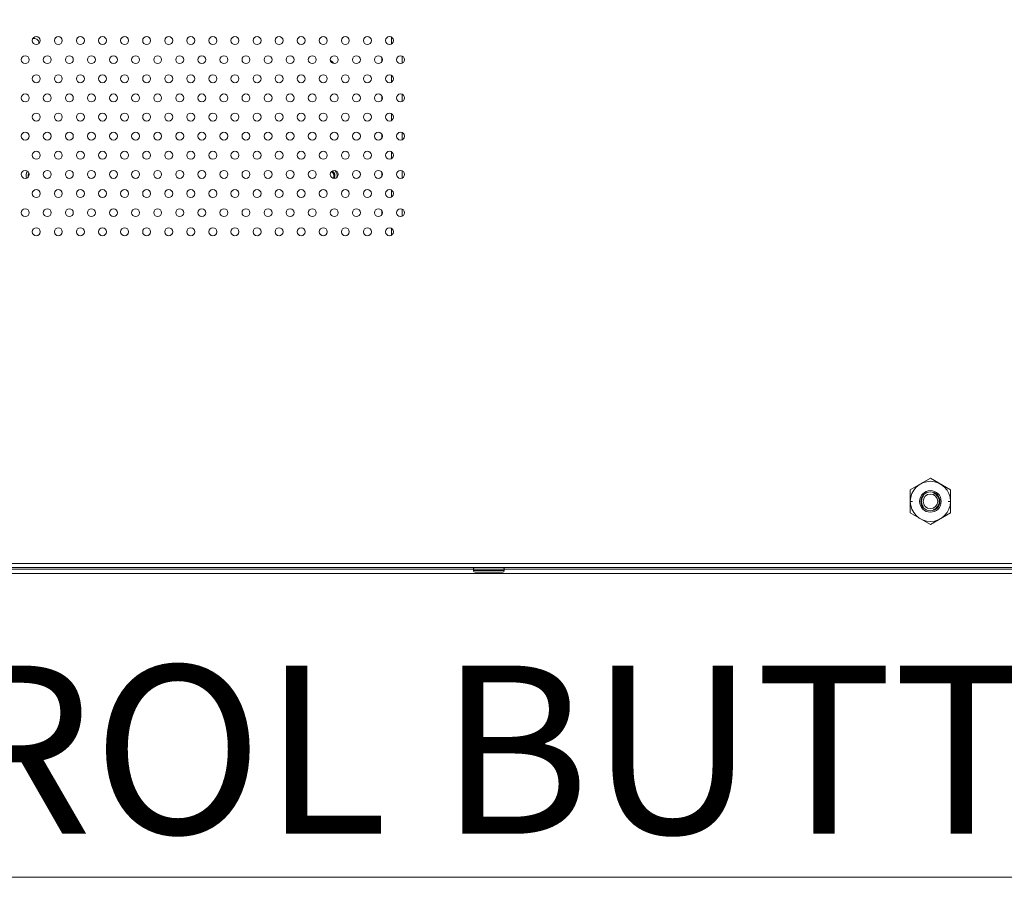
# Model space of a CAD drawing. Extents: x 2364 to 2610, y -546 to -361.
# Drawn here: x 2566 to 2575, y -482 to -474 of the extents above; entities that cross this region are included whole.
import ezdxf

# ---------------------------------------------------------------- set-up
doc = ezdxf.new("R2010")
doc.units = 0
doc.header["$MEASUREMENT"] = 0
doc.linetypes.add('DCAD_CONTINUOUS', pattern=[0])
doc.linetypes.add('HIDDEN', pattern=[0.375, 0.25, -0.125])
doc.layers.get('Defpoints').update_dxf_attribs({"linetype": 'DCAD_CONTINUOUS', "lineweight": 0})
doc.layers.add('2000', color=5, linetype='Continuous', lineweight=0, true_color=0x0000ff)
for name, color, linetype, lineweight in [('CM_M3X6_0P6_BL217', 7, 'DCAD_CONTINUOUS', 0), ('F_M4_10_X_BL371', 7, 'DCAD_CONTINUOUS', 0), ('M3_2_BL304', 7, 'DCAD_CONTINUOUS', 0), ('M3X4_BL422', 7, 'DCAD_CONTINUOUS', 0)]:
    doc.layers.add(name, color=color, linetype=linetype, lineweight=lineweight)
doc.styles.add('DC_TEXTSTYLE4', font='arial.ttf', dxfattribs={"height": 0.2})
doc.styles.add('DC_TEXTSTYLE5', font='arial.ttf', dxfattribs={"height": 1.5})
doc.dimstyles.get("Standard").update_dxf_attribs({"dimtxt": 0.18, "dimasz": 0.18, "dimexe": 0.18, "dimexo": 0.0625, "dimgap": 0.09, "dimtad": 0, "dimtih": 1, "dimtoh": 1, "dimdec": 4, "dimzin": 0, "dimdsep": 46, "dimtxsty": 'Standard', "dimcen": 0.09, "dimadec": 0, "dimazin": 0, "dimtfac": 1, "dimtdec": 4, "dimtofl": 0, "dimtmove": 0, "dimatfit": 3, "dimfxl": 1, "dimtolj": 1, "dimtzin": 0, "dimarcsym": 0})

# ---------------------------------------------------------------- blocks, each defined once
blk = doc.blocks.new('*D818')
at = {"layer": '2000', "color": 0, "lineweight": -2, "ltscale": 0.07874}
for p, q in [((2576.7346, -462.5821), (2607.4846, -462.5821)), ((2606.7346, -464.0821), (2606.7346, -467.1618)), ((2606.7346, -477.8195), (2606.7346, -474.7398)), ((2592.9179, -479.3195), (2607.4846, -479.3195))]:
    blk.add_line(p, q, dxfattribs=at)
at = {"layer": '2000', "color": 0}
for points in [[(2606.9846, -464.0821), (2606.4846, -464.0821), (2606.7346, -462.5821)], [(2606.4846, -477.8195), (2606.9846, -477.8195), (2606.7346, -479.3195)]]:
    blk.add_solid(points, dxfattribs=at)
at = {"layer": 'Defpoints', "color": 0}
for p in [(2571.3863, -462.5821), (2606.7346, -462.5821), (2592.8554, -479.3195)]:
    blk.add_point(p, dxfattribs=at)
at = {"layer": '2000', "color": 0, "lineweight": 0, "insert": (2606.7346, -470.9508), "char_height": 1.5, "attachment_point": 5, "rotation": 90, "style": 'DC_TEXTSTYLE5'}
blk.add_mtext('\\A1;16.737', dxfattribs=at)

msp = doc.modelspace()

# ---------------------------------------------------------------- linework, layer by layer
at = {"layer": '2000', "lineweight": 0, "ltscale": 0.07874, "flags": 128}
msp.add_lwpolyline([(2559.9374, -482.0247), (2598.5573, -482.0247), (2599.2931, -474.8225)], dxfattribs=at)
at = {"layer": 'CM_M3X6_0P6_BL217', "color": 0, "linetype": 'DCAD_CONTINUOUS', "lineweight": 0, "ltscale": 0.004921}
for p, q in [((2570.3614, -479.278), (2570.0858, -479.278)), ((2570.0858, -479.278), (2570.0858, -479.2899)), ((2570.3614, -479.2899), (2570.0858, -479.2899)), ((2570.3456, -479.3056), (2570.1015, -479.3056)), ((2570.3614, -479.278), (2570.3614, -479.2899))]:
    msp.add_line(p, q, dxfattribs=at)
for centre, start, end in [((2570.1015, -479.278), 120.06033, 180), ((2570.1015, -479.2899), 180, 270), ((2570.3456, -479.2899), 270, 0), ((2570.3456, -479.278), 0, 59.93967)]:
    msp.add_arc(centre, 0.0157, start, end, dxfattribs=at)
at = {"layer": 'F_M4_10_X_BL371', "color": 0, "linetype": 'DCAD_CONTINUOUS', "lineweight": 0, "ltscale": 0.004921}
for p, q in [((2574.1606, -478.4672), (2573.9816, -478.5705)), ((2574.3396, -478.5705), (2574.1606, -478.4672)), ((2573.9816, -478.5705), (2573.9816, -478.7772)), ((2574.3396, -478.7772), (2574.3396, -478.5705)), ((2573.9816, -478.7772), (2574.1606, -478.8806)), ((2574.1606, -478.8806), (2574.3396, -478.7772))]:
    msp.add_line(p, q, dxfattribs=at)
for radius in [0.0965, 0.0846, 0.065]:
    msp.add_circle((2574.1606, -478.6739), radius, dxfattribs=at)
at = {"layer": 'F_M4_10_X_BL371', "color": 0, "linetype": 'HIDDEN', "lineweight": 0, "ltscale": 0.03937}
msp.add_circle((2574.1606, -478.6739), 0.0787, dxfattribs=at)
at = {"layer": 'M3_2_BL304', "color": 0, "linetype": 'DCAD_CONTINUOUS', "lineweight": 0, "ltscale": 0.004921}
msp.add_line((2566.1212, -475.7711), (2566.1163, -475.7711), dxfattribs=at)
for centre, radius, start, end in [((2566.1686, -475.769), 0.0475, 172.50382, 182.51268), ((2566.1687, -475.769), 0.0475, 169.77657, 172.50107), ((2566.169, -475.7691), 0.0478, 162.36546, 169.77122), ((2566.1691, -475.7691), 0.048, 159.36227, 162.36232)]:
    msp.add_arc(centre, radius, start, end, dxfattribs=at)
at = {"layer": 'M3X4_BL422', "color": 0, "linetype": 'DCAD_CONTINUOUS', "lineweight": 0, "ltscale": 0.004921}
for p, q in [((2569.3544, -474.5352), (2569.3544, -474.5976)), ((2569.3544, -474.5352), (2569.3544, -474.5976)), ((2569.2691, -474.718), (2569.2691, -474.7557)), ((2569.2691, -474.718), (2569.2691, -474.7557)), ((2569.451, -474.7049), (2569.451, -474.7689)), ((2569.451, -474.7049), (2569.451, -474.7689)), ((2569.3544, -474.8762), (2569.3544, -474.9385)), ((2569.3544, -474.8762), (2569.3544, -474.9385)), ((2569.2691, -475.0589), (2569.2691, -475.0967)), ((2569.2691, -475.0589), (2569.2691, -475.0967)), ((2569.451, -475.0458), (2569.451, -475.1098)), ((2569.451, -475.0458), (2569.451, -475.1098)), ((2569.3544, -475.2171), (2569.3544, -475.2795)), ((2569.3544, -475.2171), (2569.3544, -475.2795)), ((2569.451, -475.3868), (2569.451, -475.4508)), ((2569.451, -475.3868), (2569.451, -475.4508)), ((2569.2691, -475.3999), (2569.2691, -475.4377)), ((2569.2691, -475.3999), (2569.2691, -475.4377)), ((2569.3544, -475.5581), (2569.3544, -475.6204)), ((2569.3544, -475.5581), (2569.3544, -475.6204)), ((2569.2691, -475.7408), (2569.2691, -475.7786)), ((2569.2691, -475.7408), (2569.2691, -475.7786)), ((2569.451, -475.7277), (2569.451, -475.7917)), ((2569.451, -475.7277), (2569.451, -475.7917)), ((2569.3544, -475.899), (2569.3544, -475.9614)), ((2569.3544, -475.899), (2569.3544, -475.9614)), ((2569.2691, -476.0818), (2569.2691, -476.1196)), ((2569.2691, -476.0818), (2569.2691, -476.1196)), ((2569.451, -476.0687), (2569.451, -476.1327)), ((2569.451, -476.0687), (2569.451, -476.1327)), ((2569.3544, -476.24), (2569.3544, -476.3023)), ((2569.3544, -476.24), (2569.3544, -476.3023)), ((2573.9815, -478.6739), (2574.0012, -478.6739)), ((2574.3397, -478.6739), (2574.3201, -478.6739)), ((2598.5425, -479.229), (2520.6448, -479.229)), ((2598.5425, -479.2644), (2520.6448, -479.2644)), ((2560.5779, -479.3174), (2602.7551, -479.3174)), ((2563.6685, -479.278), (2570.0858, -479.278)), ((2570.3614, -479.278), (2576.7787, -479.278))]:
    msp.add_line(p, q, dxfattribs=at)
for centre, radius in [((2566.1882, -474.5664), 0.0354), ((2566.385, -474.5664), 0.0354), ((2566.5819, -474.5664), 0.0354), ((2566.7787, -474.5664), 0.0354), ((2566.9756, -474.5664), 0.0354), ((2567.1724, -474.5664), 0.0354), ((2567.3693, -474.5664), 0.0354), ((2567.5661, -474.5664), 0.0354), ((2567.763, -474.5664), 0.0354), ((2567.9598, -474.5664), 0.0354), ((2568.1567, -474.5664), 0.0354), ((2568.3535, -474.5664), 0.0354), ((2568.5504, -474.5664), 0.0354), ((2568.7472, -474.5664), 0.0354), ((2568.9441, -474.5664), 0.0354), ((2569.1409, -474.5664), 0.0354), ((2569.3378, -474.5664), 0.0354), ((2566.0897, -474.7369), 0.0354), ((2566.2866, -474.7369), 0.0354), ((2566.4834, -474.7369), 0.0354), ((2566.6803, -474.7369), 0.0354), ((2566.8771, -474.7369), 0.0354), ((2567.074, -474.7369), 0.0354), ((2567.2708, -474.7369), 0.0354), ((2567.4677, -474.7369), 0.0354), ((2567.6645, -474.7369), 0.0354), ((2567.8614, -474.7369), 0.0354), ((2568.0582, -474.7369), 0.0354), ((2568.2551, -474.7369), 0.0354), ((2568.4519, -474.7369), 0.0354), ((2568.6488, -474.7369), 0.0354), ((2568.8456, -474.7369), 0.0354), ((2569.0425, -474.7369), 0.0354), ((2569.2393, -474.7369), 0.0354), ((2569.4362, -474.7369), 0.0354), ((2566.1882, -474.9073), 0.0354), ((2566.385, -474.9073), 0.0354), ((2566.5819, -474.9073), 0.0354), ((2566.7787, -474.9073), 0.0354), ((2566.9756, -474.9073), 0.0354), ((2567.1724, -474.9073), 0.0354), ((2567.3693, -474.9073), 0.0354), ((2567.5661, -474.9073), 0.0354), ((2567.763, -474.9073), 0.0354), ((2567.9598, -474.9073), 0.0354), ((2568.1567, -474.9073), 0.0354), ((2568.3535, -474.9073), 0.0354), ((2568.5504, -474.9073), 0.0354), ((2568.7472, -474.9073), 0.0354), ((2568.9441, -474.9073), 0.0354), ((2569.1409, -474.9073), 0.0354), ((2569.3378, -474.9073), 0.0354), ((2566.0897, -475.0778), 0.0354), ((2566.2866, -475.0778), 0.0354), ((2566.4834, -475.0778), 0.0354), ((2566.6803, -475.0778), 0.0354), ((2566.8771, -475.0778), 0.0354), ((2567.074, -475.0778), 0.0354), ((2567.2708, -475.0778), 0.0354), ((2567.4677, -475.0778), 0.0354), ((2567.6645, -475.0778), 0.0354), ((2567.8614, -475.0778), 0.0354), ((2568.0582, -475.0778), 0.0354), ((2568.2551, -475.0778), 0.0354), ((2568.4519, -475.0778), 0.0354), ((2568.6488, -475.0778), 0.0354), ((2568.8456, -475.0778), 0.0354), ((2569.0425, -475.0778), 0.0354), ((2569.2393, -475.0778), 0.0354), ((2569.4362, -475.0778), 0.0354), ((2566.1882, -475.2483), 0.0354), ((2566.385, -475.2483), 0.0354), ((2566.5819, -475.2483), 0.0354), ((2566.7787, -475.2483), 0.0354), ((2566.9756, -475.2483), 0.0354), ((2567.1724, -475.2483), 0.0354), ((2567.3693, -475.2483), 0.0354), ((2567.5661, -475.2483), 0.0354), ((2567.763, -475.2483), 0.0354), ((2567.9598, -475.2483), 0.0354), ((2568.1567, -475.2483), 0.0354), ((2568.3535, -475.2483), 0.0354), ((2568.5504, -475.2483), 0.0354), ((2568.7472, -475.2483), 0.0354), ((2568.9441, -475.2483), 0.0354), ((2569.1409, -475.2483), 0.0354), ((2569.3378, -475.2483), 0.0354), ((2566.0897, -475.4188), 0.0354), ((2566.2866, -475.4188), 0.0354), ((2566.4834, -475.4188), 0.0354), ((2566.6803, -475.4188), 0.0354), ((2566.8771, -475.4188), 0.0354), ((2567.074, -475.4188), 0.0354), ((2567.2708, -475.4188), 0.0354), ((2567.4677, -475.4188), 0.0354), ((2567.6645, -475.4188), 0.0354), ((2567.8614, -475.4188), 0.0354), ((2568.0582, -475.4188), 0.0354), ((2568.2551, -475.4188), 0.0354), ((2568.4519, -475.4188), 0.0354), ((2568.6488, -475.4188), 0.0354), ((2568.8456, -475.4188), 0.0354), ((2569.0425, -475.4188), 0.0354), ((2569.2393, -475.4188), 0.0354), ((2569.4362, -475.4188), 0.0354), ((2566.1882, -475.5892), 0.0354), ((2566.385, -475.5892), 0.0354), ((2566.5819, -475.5892), 0.0354), ((2566.7787, -475.5892), 0.0354), ((2566.9756, -475.5892), 0.0354), ((2567.1724, -475.5892), 0.0354), ((2567.3693, -475.5892), 0.0354), ((2567.5661, -475.5892), 0.0354), ((2567.763, -475.5892), 0.0354), ((2567.9598, -475.5892), 0.0354), ((2568.1567, -475.5892), 0.0354), ((2568.3535, -475.5892), 0.0354), ((2568.5504, -475.5892), 0.0354), ((2568.7472, -475.5892), 0.0354), ((2568.9441, -475.5892), 0.0354), ((2569.1409, -475.5892), 0.0354), ((2569.3378, -475.5892), 0.0354), ((2566.0897, -475.7597), 0.0354), ((2566.2866, -475.7597), 0.0354), ((2566.4834, -475.7597), 0.0354), ((2566.6803, -475.7597), 0.0354), ((2566.8771, -475.7597), 0.0354), ((2567.074, -475.7597), 0.0354), ((2567.2708, -475.7597), 0.0354), ((2567.4677, -475.7597), 0.0354), ((2567.6645, -475.7597), 0.0354), ((2567.8614, -475.7597), 0.0354), ((2568.0582, -475.7597), 0.0354), ((2568.2551, -475.7597), 0.0354), ((2568.4519, -475.7597), 0.0354), ((2568.6488, -475.7597), 0.0354), ((2568.8456, -475.7597), 0.0354), ((2569.0425, -475.7597), 0.0354), ((2569.2393, -475.7597), 0.0354), ((2569.4362, -475.7597), 0.0354), ((2566.1882, -475.9302), 0.0354), ((2566.385, -475.9302), 0.0354), ((2566.5819, -475.9302), 0.0354), ((2566.7787, -475.9302), 0.0354), ((2566.9756, -475.9302), 0.0354), ((2567.1724, -475.9302), 0.0354), ((2567.3693, -475.9302), 0.0354), ((2567.5661, -475.9302), 0.0354), ((2567.763, -475.9302), 0.0354), ((2567.9598, -475.9302), 0.0354), ((2568.1567, -475.9302), 0.0354), ((2568.3535, -475.9302), 0.0354), ((2568.5504, -475.9302), 0.0354), ((2568.7472, -475.9302), 0.0354), ((2568.9441, -475.9302), 0.0354), ((2569.1409, -475.9302), 0.0354), ((2569.3378, -475.9302), 0.0354), ((2566.0897, -476.1007), 0.0354), ((2566.2866, -476.1007), 0.0354), ((2566.4834, -476.1007), 0.0354), ((2566.6803, -476.1007), 0.0354), ((2566.8771, -476.1007), 0.0354), ((2567.074, -476.1007), 0.0354), ((2567.2708, -476.1007), 0.0354), ((2567.4677, -476.1007), 0.0354), ((2567.6645, -476.1007), 0.0354), ((2567.8614, -476.1007), 0.0354), ((2568.0582, -476.1007), 0.0354), ((2568.2551, -476.1007), 0.0354), ((2568.4519, -476.1007), 0.0354), ((2568.6488, -476.1007), 0.0354), ((2568.8456, -476.1007), 0.0354), ((2569.0425, -476.1007), 0.0354), ((2569.2393, -476.1007), 0.0354), ((2569.4362, -476.1007), 0.0354), ((2566.1882, -476.2712), 0.0354), ((2566.385, -476.2712), 0.0354), ((2566.5819, -476.2712), 0.0354), ((2566.7787, -476.2712), 0.0354), ((2566.9756, -476.2712), 0.0354), ((2567.1724, -476.2712), 0.0354), ((2567.3693, -476.2712), 0.0354), ((2567.5661, -476.2712), 0.0354), ((2567.763, -476.2712), 0.0354), ((2567.9598, -476.2712), 0.0354), ((2568.1567, -476.2712), 0.0354), ((2568.3535, -476.2712), 0.0354), ((2568.5504, -476.2712), 0.0354), ((2568.7472, -476.2712), 0.0354), ((2568.9441, -476.2712), 0.0354), ((2569.1409, -476.2712), 0.0354), ((2569.3378, -476.2712), 0.0354), ((2574.1606, -478.6739), 0.1791)]:
    msp.add_circle(centre, radius, dxfattribs=at)
for centre, radius, start, end in [((2566.1685, -474.59), 0.0433, 0, 108), ((2566.1685, -474.59), 0.0433, 0, 108), ((2568.7984, -474.7869), 0.0433, 21.00963, 72), ((2568.7984, -474.7869), 0.0433, 21.00963, 72), ((2566.1685, -475.7711), 0.0719, 145.45409, 198.1997), ((2566.1685, -475.7711), 0.0719, 145.45409, 198.1997), ((2568.7984, -475.7711), 0.0433, 328.69909, 58.30789), ((2568.7984, -475.7711), 0.0522, 332.64904, 56.25), ((2568.7984, -475.7711), 0.0522, 332.64904, 56.25), ((2568.8001, -475.7723), 0.0518, 53.86824, 57.08463), ((2568.8001, -475.7723), 0.0518, 53.43152, 53.86763), ((2568.7999, -475.7725), 0.0521, 46.17383, 53.42352), ((2568.7984, -475.7711), 0.0719, 349.47246, 39.69745), ((2568.7984, -475.7711), 0.0719, 349.47246, 39.69745), ((2566.1685, -475.7711), 0.0522, 152.06522, 191.67879), ((2566.1685, -475.7711), 0.0522, 152.06522, 191.67879)]:
    msp.add_arc(centre, radius, start, end, dxfattribs=at)

# ---------------------------------------------------------------- texts
at = {"layer": '2000', "lineweight": 0, "style": 'DC_TEXTSTYLE4'}
msp.add_text('CONTROL BUTTONS AND JOYSTICK', height=1.5, dxfattribs=at).set_placement((2559.8624, -481.6371))

# ---------------------------------------------------------------- dimensions: what is measured, and where the dimension line sits
at = {"layer": '2000', "lineweight": 0, "ltscale": 0.07874}
dim = msp.add_linear_dim(base=(2606.7346, -462.5821), p1=(2592.8554, -479.3195), p2=(2571.3863, -462.5821), angle=90, dimstyle='Standard', override={"dimtxt": 1.5, "dimasz": 1.5, "dimexe": 0.75, "dimgap": 0.75, "dimtad": 0, "dimjust": 0, "dimtih": 0, "dimtoh": 0, "dimdec": 3, "dimzin": 0, "dimlunit": 2, "dimtxsty": 'DC_TEXTSTYLE5', "dimsah": 0, "dimtol": 0, "dimtfac": 1, "dimtdec": 3, "dimtix": 0, "dimtofl": 1, "dimtmove": 0, "dimfxl": 30, "dimfxlon": 1}, dxfattribs=at)
dim.commit()
dim.dimension.update_dxf_attribs({"geometry": '*D818', "text_midpoint": (2606.7346, -470.9508)})

doc.saveas('drawing.dxf')
